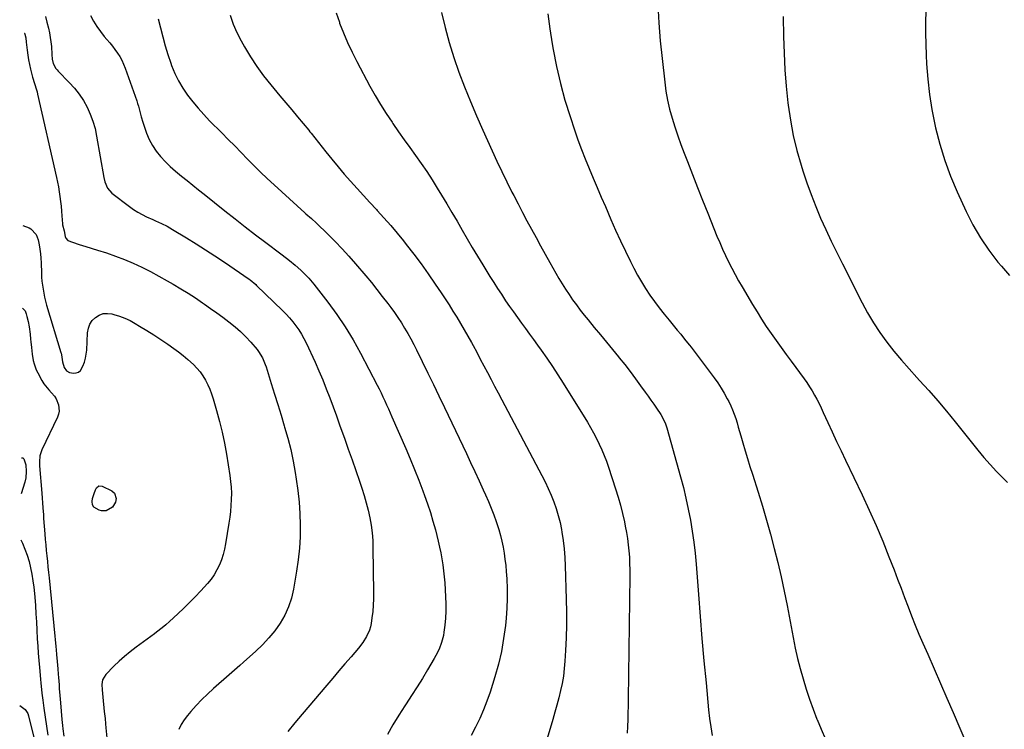
# Model space of a CAD drawing. Units: inches. Extents: x 1926573 to 1931889, y 421886 to 427213.
# Drawn here: x 1926603 to 1927232, y 426350 to 426803 of the extents above; entities that cross this region are included whole.
import ezdxf

# ---------------------------------------------------------------- set-up
doc = ezdxf.new("R2010")
doc.units = ezdxf.units.IN
doc.header["$MEASUREMENT"] = 0
doc.layers.add('7', color=7, linetype='Continuous')
doc.layers.add('8', color=7, linetype='Continuous')

msp = doc.modelspace()

# ---------------------------------------------------------------- linework, layer by layer
at = {"layer": '7', "color": 18}
for points in [[(1927010.74, 426812.9, 1784), (1927011.47, 426801.41, 1784), (1927012.44, 426789.93, 1784), (1927013.58, 426778.47, 1784), (1927015.23, 426763.5, 1784), (1927016.03, 426757.66, 1784), (1927017.05, 426751.86, 1784), (1927018.38, 426746.13, 1784), (1927019.92, 426740.43, 1784), (1927021.69, 426734.8, 1784), (1927023.54, 426729.19, 1784), (1927025.53, 426723.63, 1784), (1927027.6, 426718.09, 1784), (1927029.72, 426712.6, 1784), (1927032.93, 426704.35, 1784), (1927036.17, 426696.11, 1784), (1927039.44, 426687.89, 1784), (1927042.73, 426679.67, 1784), (1927048.66, 426664.96, 1784), (1927050.41, 426660.78, 1784), (1927052.22, 426656.63, 1784), (1927054.12, 426652.52, 1784), (1927056.09, 426648.45, 1784), (1927058.15, 426644.41, 1784), (1927060.27, 426640.41, 1784), (1927062.47, 426636.45, 1784), (1927064.72, 426632.53, 1784), (1927071.43, 426621.11, 1784), (1927074.27, 426616.42, 1784), (1927077.18, 426611.78, 1784), (1927080.21, 426607.22, 1784), (1927083.32, 426602.7, 1784), (1927086.5, 426598.23, 1784), (1927089.7, 426593.77, 1784), (1927092.92, 426589.33, 1784), (1927096.16, 426584.91, 1784), (1927104.37, 426573.76, 1784), (1927106.16, 426571.22, 1784), (1927107.88, 426568.64, 1784), (1927109.51, 426566, 1784), (1927111.06, 426563.31, 1784), (1927112.54, 426560.58, 1784), (1927113.96, 426557.82, 1784), (1927115.33, 426555.03, 1784), (1927116.65, 426552.21, 1784), (1927119.59, 426545.75, 1784), (1927122.37, 426539.7, 1784), (1927125.17, 426533.66, 1784), (1927128.01, 426527.63, 1784), (1927130.87, 426521.62, 1784), (1927141.48, 426499.52, 1784), (1927146.04, 426489.72, 1784), (1927150.45, 426479.86, 1784), (1927154.63, 426469.9, 1784), (1927158.65, 426459.88, 1784), (1927161.92, 426451.46, 1784), (1927164.18, 426445.59, 1784), (1927166.43, 426439.71, 1784), (1927168.65, 426433.82, 1784), (1927170.85, 426427.92, 1784), (1927173.09, 426422.04, 1784), (1927175.4, 426416.2, 1784), (1927177.83, 426410.39, 1784), (1927180.33, 426404.62, 1784), (1927183.48, 426397.51, 1784), (1927187.58, 426388.2, 1784), (1927191.66, 426378.87, 1784), (1927195.7, 426369.52, 1784), (1927199.71, 426360.17, 1784), (1927208.81, 426338.79, 1784)], [(1926619.31, 426805.33, 1798), (1926620.21, 426801.88, 1798), (1926621.18, 426797.9, 1798), (1926621.82, 426794.99, 1798), (1926622.35, 426792.06, 1798), (1926622.74, 426789.11, 1798), (1926623.04, 426786.14, 1798), (1926623.4, 426781.17, 1798), (1926623.58, 426778.2, 1798), (1926624.19, 426775.35, 1798), (1926625.95, 426772.18, 1798), (1926626.67, 426771.28, 1798), (1926627.45, 426770.42, 1798), (1926634.51, 426763.27, 1798), (1926637.79, 426759.63, 1798), (1926640.81, 426755.81, 1798), (1926643.47, 426751.73, 1798), (1926645.87, 426747.46, 1798), (1926647.88, 426742.99, 1798), (1926649.62, 426738.43, 1798), (1926650.94, 426733.74, 1798), (1926651.98, 426728.95, 1798), (1926656.53, 426702.47, 1798), (1926657.19, 426699.63, 1798), (1926658.85, 426695.62, 1798), (1926661.67, 426692.43, 1798), (1926673.01, 426683.83, 1798), (1926675.6, 426682, 1798), (1926678.27, 426680.29, 1798), (1926681.04, 426678.77, 1798), (1926683.89, 426677.37, 1798), (1926687.83, 426675.59, 1798), (1926689.69, 426674.74, 1798), (1926693.4, 426673.03, 1798), (1926697.05, 426671.21, 1798), (1926700.59, 426669.2, 1798), (1926709.42, 426663.85, 1798), (1926715.55, 426660.07, 1798), (1926721.64, 426656.22, 1798), (1926727.66, 426652.27, 1798), (1926733.64, 426648.25, 1798), (1926749.46, 426637.43, 1798), (1926750.1, 426636.98, 1798), (1926753.74, 426634, 1798), (1926754.3, 426633.46, 1798), (1926770.88, 426617.28, 1798), (1926773.13, 426614.98, 1798), (1926775.31, 426612.62, 1798), (1926777.37, 426610.17, 1798), (1926779.36, 426607.65, 1798), (1926781.21, 426605.02, 1798), (1926782.94, 426602.33, 1798), (1926784.5, 426599.54, 1798), (1926785.94, 426596.67, 1798), (1926791.62, 426584.36, 1798), (1926794.14, 426578.73, 1798), (1926796.56, 426573.07, 1798), (1926798.85, 426567.35, 1798), (1926801.05, 426561.59, 1798), (1926803.18, 426555.81, 1798), (1926805.29, 426550.01, 1798), (1926807.38, 426544.22, 1798), (1926809.46, 426538.41, 1798), (1926810.46, 426535.62, 1798), (1926812.89, 426528.77, 1798), (1926815.3, 426521.91, 1798), (1926817.68, 426515.04, 1798), (1926820.04, 426508.16, 1798), (1926821.57, 426503.64, 1798), (1926823.06, 426499, 1798), (1926824.42, 426494.32, 1798), (1926825.59, 426489.59, 1798), (1926826.64, 426484.82, 1798), (1926827.47, 426480.02, 1798), (1926828.11, 426475.2, 1798), (1926828.5, 426470.35, 1798), (1926828.7, 426465.48, 1798), (1926829.12, 426437.11, 1798), (1926829.08, 426433.03, 1798), (1926828.91, 426428.95, 1798), (1926828.54, 426424.89, 1798), (1926828.04, 426420.84, 1798), (1926827.5, 426417.22, 1798), (1926827.05, 426415.02, 1798), (1926826.45, 426412.87, 1798), (1926824.65, 426408.77, 1798), (1926822.27, 426404.94, 1798), (1926819.49, 426401.39, 1798), (1926814.64, 426395.82, 1798), (1926810.73, 426391.32, 1798), (1926806.84, 426386.82, 1798), (1926802.96, 426382.29, 1798), (1926799.1, 426377.76, 1798), (1926783.32, 426359.16, 1798), (1926778.72, 426353.67, 1798), (1926774.17, 426348.14, 1798)], [(1926648.06, 426805.98, 1796), (1926649.95, 426802.43, 1796), (1926652.01, 426799, 1796), (1926654.35, 426795.75, 1796), (1926656.87, 426792.61, 1796), (1926658.6, 426790.64, 1796), (1926660.35, 426788.55, 1796), (1926662.06, 426786.43, 1796), (1926663.7, 426784.26, 1796), (1926665.3, 426782.05, 1796), (1926666.76, 426779.76, 1796), (1926668.09, 426777.41, 1796), (1926669.22, 426774.95, 1796), (1926670.23, 426772.43, 1796), (1926677.62, 426751.48, 1796), (1926678.18, 426749.79, 1796), (1926678.69, 426748.09, 1796), (1926679.54, 426744.64, 1796), (1926680.39, 426741.19, 1796), (1926681.46, 426737.8, 1796), (1926683.93, 426730.8, 1796), (1926685.64, 426726.73, 1796), (1926687.65, 426722.85, 1796), (1926690.11, 426719.22, 1796), (1926692.87, 426715.78, 1796), (1926695.94, 426712.56, 1796), (1926699.1, 426709.44, 1796), (1926702.42, 426706.49, 1796), (1926706.18, 426703.37, 1796), (1926709.85, 426700.47, 1796), (1926713.51, 426697.57, 1796), (1926717.16, 426694.65, 1796), (1926720.81, 426691.73, 1796), (1926733.97, 426681.17, 1796), (1926740.47, 426676, 1796), (1926747.01, 426670.87, 1796), (1926753.59, 426665.82, 1796), (1926760.22, 426660.8, 1796), (1926769.72, 426653.68, 1796), (1926773.48, 426650.8, 1796), (1926775.35, 426649.33, 1796), (1926779.02, 426646.34, 1796), (1926782.56, 426643.2, 1796), (1926784.36, 426641.48, 1796), (1926787.71, 426637.98, 1796), (1926790.81, 426634.25, 1796), (1926799.76, 426622.7, 1796), (1926805.5, 426614.87, 1796), (1926810.95, 426606.85, 1796), (1926815.97, 426598.55, 1796), (1926820.7, 426590.07, 1796), (1926831.35, 426569.71, 1796), (1926832.64, 426567.2, 1796), (1926833.89, 426564.68, 1796), (1926835.09, 426562.14, 1796), (1926836.26, 426559.57, 1796), (1926837.4, 426557, 1796), (1926838.54, 426554.43, 1796), (1926839.68, 426551.85, 1796), (1926840.81, 426549.28, 1796), (1926849.66, 426529.17, 1796), (1926852.54, 426522.45, 1796), (1926855.34, 426515.68, 1796), (1926858.01, 426508.87, 1796), (1926860.6, 426502.02, 1796), (1926861.69, 426499.04, 1796), (1926863.59, 426493.63, 1796), (1926865.39, 426488.19, 1796), (1926867.03, 426482.7, 1796), (1926868.57, 426477.18, 1796), (1926869.53, 426473.51, 1796), (1926870.46, 426469.79, 1796), (1926871.32, 426466.06, 1796), (1926872.08, 426462.3, 1796), (1926872.78, 426458.52, 1796), (1926873.36, 426454.73, 1796), (1926873.86, 426450.93, 1796), (1926874.24, 426447.12, 1796), (1926874.54, 426443.3, 1796), (1926875.09, 426434.22, 1796), (1926875.25, 426429.69, 1796), (1926875.24, 426425.17, 1796), (1926874.99, 426420.66, 1796), (1926874.58, 426416.15, 1796), (1926874.05, 426411.65, 1796), (1926873.69, 426409.42, 1796), (1926872.58, 426405.06, 1796), (1926870.94, 426400.85, 1796), (1926868.95, 426396.79, 1796), (1926867.84, 426394.81, 1796), (1926863.59, 426387.6, 1796), (1926860.26, 426382.07, 1796), (1926856.87, 426376.58, 1796), (1926853.4, 426371.14, 1796), (1926849.86, 426365.74, 1796), (1926849.05, 426364.52, 1796), (1926845.17, 426358.47, 1796), (1926841.42, 426352.35, 1796), (1926837.88, 426346.1, 1796)], [(1926691.37, 426803.88, 1794), (1926692.77, 426798.15, 1794), (1926694.22, 426792.43, 1794), (1926695.79, 426786.75, 1794), (1926697.53, 426781.12, 1794), (1926699.39, 426775.52, 1794), (1926699.91, 426774.03, 1794), (1926701.92, 426769.03, 1794), (1926704.23, 426764.18, 1794), (1926706.99, 426759.58, 1794), (1926710.04, 426755.13, 1794), (1926713.4, 426750.88, 1794), (1926716.87, 426746.72, 1794), (1926720.5, 426742.71, 1794), (1926724.24, 426738.79, 1794), (1926731.98, 426731.01, 1794), (1926736.12, 426726.82, 1794), (1926740.26, 426722.63, 1794), (1926744.38, 426718.41, 1794), (1926748.49, 426714.19, 1794), (1926752.63, 426710, 1794), (1926756.82, 426705.87, 1794), (1926761.09, 426701.81, 1794), (1926765.41, 426697.81, 1794), (1926785.1, 426679.91, 1794), (1926785.81, 426679.3, 1794), (1926789.46, 426676.22, 1794), (1926792.61, 426673.3, 1794), (1926799.86, 426666.2, 1794), (1926804.44, 426661.58, 1794), (1926808.94, 426656.88, 1794), (1926813.3, 426652.06, 1794), (1926817.58, 426647.16, 1794), (1926824.04, 426639.54, 1794), (1926827.65, 426635.22, 1794), (1926831.2, 426630.85, 1794), (1926834.66, 426626.41, 1794), (1926838.08, 426621.93, 1794), (1926840.06, 426619.28, 1794), (1926842.39, 426616.06, 1794), (1926844.66, 426612.8, 1794), (1926846.82, 426609.48, 1794), (1926848.93, 426606.11, 1794), (1926850.93, 426602.69, 1794), (1926852.88, 426599.23, 1794), (1926854.74, 426595.73, 1794), (1926856.54, 426592.19, 1794), (1926860.23, 426584.71, 1794), (1926863.81, 426577.4, 1794), (1926867.37, 426570.08, 1794), (1926870.9, 426562.74, 1794), (1926874.41, 426555.4, 1794), (1926888.41, 426525.93, 1794), (1926891.15, 426520.14, 1794), (1926893.86, 426514.34, 1794), (1926896.55, 426508.53, 1794), (1926899.22, 426502.71, 1794), (1926900.71, 426499.41, 1794), (1926902.55, 426495.21, 1794), (1926904.31, 426490.96, 1794), (1926905.93, 426486.67, 1794), (1926907.48, 426482.35, 1794), (1926907.92, 426481.05, 1794), (1926909.09, 426477.33, 1794), (1926910.16, 426473.57, 1794), (1926911.08, 426469.78, 1794), (1926911.89, 426465.96, 1794), (1926912.55, 426462.11, 1794), (1926913.11, 426458.25, 1794), (1926913.54, 426454.36, 1794), (1926913.88, 426450.47, 1794), (1926914.2, 426445.72, 1794), (1926914.47, 426439.44, 1794), (1926914.53, 426433.16, 1794), (1926914.28, 426426.9, 1794), (1926913.81, 426420.63, 1794), (1926913.34, 426415.9, 1794), (1926912.25, 426407.55, 1794), (1926910.82, 426399.27, 1794), (1926908.87, 426391.1, 1794), (1926906.59, 426382.99, 1794), (1926903.55, 426373.34, 1794), (1926901.57, 426367.6, 1794), (1926899.39, 426361.93, 1794), (1926896.92, 426356.39, 1794), (1926894.24, 426350.93, 1794), (1926891.48, 426345.51, 1794)], [(1926737.29, 426806.21, 1792), (1926739.28, 426800.59, 1792), (1926741.69, 426795.14, 1792), (1926744.39, 426789.81, 1792), (1926746.52, 426785.98, 1792), (1926750.31, 426779.61, 1792), (1926754.34, 426773.4, 1792), (1926758.73, 426767.43, 1792), (1926763.35, 426761.64, 1792), (1926765.34, 426759.28, 1792), (1926769.14, 426754.78, 1792), (1926772.93, 426750.27, 1792), (1926776.71, 426745.75, 1792), (1926780.48, 426741.23, 1792), (1926787.62, 426732.65, 1792), (1926788.4, 426731.68, 1792), (1926788.98, 426730.95, 1792), (1926789.17, 426730.71, 1792), (1926798.6, 426718.85, 1792), (1926802.46, 426714.07, 1792), (1926806.37, 426709.34, 1792), (1926810.35, 426704.68, 1792), (1926814.38, 426700.05, 1792), (1926818.47, 426695.47, 1792), (1926822.58, 426690.92, 1792), (1926826.73, 426686.4, 1792), (1926830.9, 426681.9, 1792), (1926831.36, 426681.41, 1792), (1926835.72, 426676.63, 1792), (1926840, 426671.79, 1792), (1926844.16, 426666.84, 1792), (1926848.25, 426661.83, 1792), (1926849.98, 426659.65, 1792), (1926854.79, 426653.44, 1792), (1926859.5, 426647.15, 1792), (1926864.05, 426640.75, 1792), (1926868.5, 426634.27, 1792), (1926872.2, 426628.75, 1792), (1926874.77, 426624.87, 1792), (1926877.31, 426620.96, 1792), (1926879.81, 426617.04, 1792), (1926882.27, 426613.09, 1792), (1926884.68, 426609.11, 1792), (1926887.05, 426605.1, 1792), (1926889.35, 426601.05, 1792), (1926891.6, 426596.98, 1792), (1926892.69, 426594.98, 1792), (1926895.01, 426590.66, 1792), (1926897.33, 426586.34, 1792), (1926899.62, 426582, 1792), (1926901.9, 426577.66, 1792), (1926904.17, 426573.31, 1792), (1926906.44, 426568.97, 1792), (1926908.72, 426564.63, 1792), (1926911.01, 426560.29, 1792), (1926936.64, 426511.83, 1792), (1926938.73, 426507.71, 1792), (1926940.71, 426503.55, 1792), (1926942.56, 426499.32, 1792), (1926944.3, 426495.04, 1792), (1926945.84, 426490.69, 1792), (1926947.2, 426486.3, 1792), (1926948.29, 426481.83, 1792), (1926949.19, 426477.31, 1792), (1926949.47, 426475.68, 1792), (1926950.27, 426470.3, 1792), (1926950.92, 426464.91, 1792), (1926951.34, 426459.49, 1792), (1926951.62, 426454.06, 1792), (1926952.27, 426432.67, 1792), (1926952.41, 426424.47, 1792), (1926952.4, 426416.28, 1792), (1926952.18, 426408.1, 1792), (1926951.81, 426399.91, 1792), (1926951.41, 426393.09, 1792), (1926951.01, 426388.33, 1792), (1926950.44, 426383.6, 1792), (1926949.63, 426378.91, 1792), (1926948.65, 426374.24, 1792), (1926947.51, 426369.6, 1792), (1926946.31, 426364.98, 1792), (1926945.02, 426360.38, 1792), (1926943.68, 426355.79, 1792), (1926939.36, 426341.51, 1792)], [(1926872.56, 426808.06, 1788), (1926874.8, 426798.37, 1788), (1926877.34, 426788.76, 1788), (1926880.32, 426779.28, 1788), (1926883.59, 426769.89, 1788), (1926883.63, 426769.77, 1788), (1926887.24, 426760.42, 1788), (1926890.96, 426751.12, 1788), (1926894.87, 426741.89, 1788), (1926898.9, 426732.71, 1788), (1926904.84, 426719.51, 1788), (1926907.91, 426712.86, 1788), (1926911.04, 426706.23, 1788), (1926914.27, 426699.66, 1788), (1926917.57, 426693.11, 1788), (1926918.71, 426690.91, 1788), (1926921.51, 426685.5, 1788), (1926924.33, 426680.1, 1788), (1926927.17, 426674.72, 1788), (1926930.04, 426669.34, 1788), (1926932.94, 426663.99, 1788), (1926935.87, 426658.65, 1788), (1926938.84, 426653.33, 1788), (1926941.85, 426648.04, 1788), (1926947.64, 426637.92, 1788), (1926949.71, 426634.42, 1788), (1926951.85, 426630.97, 1788), (1926954.08, 426627.58, 1788), (1926956.38, 426624.23, 1788), (1926958.77, 426620.94, 1788), (1926961.2, 426617.68, 1788), (1926963.71, 426614.49, 1788), (1926966.27, 426611.33, 1788), (1926970.21, 426606.56, 1788), (1926974.08, 426601.89, 1788), (1926977.93, 426597.2, 1788), (1926981.78, 426592.51, 1788), (1926985.61, 426587.81, 1788), (1926986.13, 426587.17, 1788), (1926989.66, 426582.75, 1788), (1926993.13, 426578.29, 1788), (1926996.52, 426573.77, 1788), (1926999.85, 426569.2, 1788), (1927002.78, 426565.09, 1788), (1927004.59, 426562.54, 1788), (1927006.39, 426559.98, 1788), (1927008.18, 426557.41, 1788), (1927009.96, 426554.83, 1788), (1927012.71, 426550.76, 1788), (1927014.67, 426547.25, 1788), (1927015.73, 426544.79, 1788), (1927016.57, 426542.25, 1788), (1927025.33, 426511.04, 1788), (1927027.15, 426504.16, 1788), (1927028.84, 426497.26, 1788), (1927030.33, 426490.3, 1788), (1927031.68, 426483.32, 1788), (1927032.82, 426476.3, 1788), (1927033.82, 426469.26, 1788), (1927034.62, 426462.2, 1788), (1927035.27, 426455.12, 1788), (1927036.76, 426435.79, 1788), (1927037.89, 426421.64, 1788), (1927039.08, 426407.5, 1788), (1927040.34, 426393.36, 1788), (1927041.67, 426379.23, 1788), (1927043.33, 426362.03, 1788), (1927043.95, 426356.51, 1788), (1927044.69, 426351.01, 1788), (1927045.6, 426345.54, 1788)], [(1926940.57, 426807.03, 1786), (1926941.74, 426797.48, 1786), (1926943.2, 426787.97, 1786), (1926943.86, 426784.24, 1786), (1926946.02, 426773.38, 1786), (1926948.5, 426762.6, 1786), (1926951.45, 426751.94, 1786), (1926954.72, 426741.36, 1786), (1926957.56, 426732.85, 1786), (1926959.72, 426726.62, 1786), (1926961.99, 426720.42, 1786), (1926964.41, 426714.29, 1786), (1926966.92, 426708.19, 1786), (1926969.52, 426702.11, 1786), (1926972.11, 426696.04, 1786), (1926974.69, 426689.97, 1786), (1926977.28, 426683.89, 1786), (1926980.84, 426675.51, 1786), (1926983.81, 426668.73, 1786), (1926986.87, 426661.99, 1786), (1926990.07, 426655.31, 1786), (1926993.36, 426648.67, 1786), (1926995.51, 426644.46, 1786), (1926997.88, 426640.02, 1786), (1927000.38, 426635.64, 1786), (1927003.04, 426631.37, 1786), (1927005.82, 426627.17, 1786), (1927008.75, 426623.07, 1786), (1927011.74, 426619.01, 1786), (1927014.84, 426615.04, 1786), (1927018.01, 426611.12, 1786), (1927023.2, 426604.89, 1786), (1927025.46, 426602.17, 1786), (1927026.59, 426600.81, 1786), (1927028.84, 426598.08, 1786), (1927031.04, 426595.3, 1786), (1927032.11, 426593.9, 1786), (1927046.85, 426574.29, 1786), (1927049.15, 426571.07, 1786), (1927051.33, 426567.79, 1786), (1927053.36, 426564.41, 1786), (1927055.27, 426560.96, 1786), (1927056.24, 426559.09, 1786), (1927057.51, 426556.49, 1786), (1927058.68, 426553.85, 1786), (1927059.71, 426551.14, 1786), (1927060.64, 426548.4, 1786), (1927061.48, 426545.62, 1786), (1927062.31, 426542.85, 1786), (1927063.13, 426540.06, 1786), (1927063.93, 426537.27, 1786), (1927065.22, 426532.75, 1786), (1927066.69, 426527.7, 1786), (1927068.19, 426522.67, 1786), (1927069.73, 426517.64, 1786), (1927071.31, 426512.63, 1786), (1927074.96, 426501.22, 1786), (1927077.73, 426492.28, 1786), (1927080.39, 426483.3, 1786), (1927082.89, 426474.28, 1786), (1927085.29, 426465.22, 1786), (1927087.52, 426456.13, 1786), (1927089.64, 426447.01, 1786), (1927091.6, 426437.85, 1786), (1927093.45, 426428.67, 1786), (1927097.4, 426408.16, 1786), (1927098.77, 426401.51, 1786), (1927100.26, 426394.88, 1786), (1927101.92, 426388.3, 1786), (1927103.69, 426381.74, 1786), (1927105.66, 426375.24, 1786), (1927107.77, 426368.8, 1786), (1927110.1, 426362.42, 1786), (1927112.58, 426356.1, 1786), (1927112.67, 426355.89, 1786), (1927115.31, 426349.51, 1786), (1927117.97, 426343.13, 1786)], [(1927091.07, 426805.44, 1782), (1927091.24, 426792.52, 1782), (1927091.55, 426781.92, 1782), (1927092.08, 426771.33, 1782), (1927092.94, 426760.77, 1782), (1927094.03, 426750.22, 1782), (1927094.2, 426748.81, 1782), (1927095.64, 426739.03, 1782), (1927097.44, 426729.33, 1782), (1927099.78, 426719.75, 1782), (1927102.47, 426710.23, 1782), (1927103.55, 426706.81, 1782), (1927106.1, 426699.12, 1782), (1927108.83, 426691.49, 1782), (1927111.82, 426683.96, 1782), (1927114.97, 426676.5, 1782), (1927118.31, 426669.11, 1782), (1927121.73, 426661.76, 1782), (1927125.26, 426654.47, 1782), (1927128.87, 426647.2, 1782), (1927141.46, 426622.34, 1782), (1927145, 426615.8, 1782), (1927148.77, 426609.41, 1782), (1927152.89, 426603.23, 1782), (1927157.24, 426597.2, 1782), (1927161.85, 426591.35, 1782), (1927166.57, 426585.59, 1782), (1927171.46, 426579.98, 1782), (1927176.46, 426574.45, 1782), (1927178.18, 426572.62, 1782), (1927184.04, 426566.18, 1782), (1927189.8, 426559.65, 1782), (1927195.41, 426553, 1782), (1927200.91, 426546.25, 1782), (1927215.4, 426528.06, 1782), (1927219.28, 426523.39, 1782), (1927223.26, 426518.81, 1782), (1927227.42, 426514.4, 1782), (1927231.7, 426510.08, 1782), (1927234.4, 426507.46, 1782)], [(1926604.88, 426671.71, 1802), (1926608.8, 426670.16, 1802), (1926609.93, 426669.6, 1802), (1926613.39, 426666.07, 1802), (1926614.67, 426662.53, 1802), (1926615.2, 426659.39, 1802), (1926615.63, 426656.55, 1802), (1926615.98, 426653.69, 1802), (1926616.23, 426650.83, 1802), (1926616.4, 426647.96, 1802), (1926616.67, 426641.26, 1802), (1926616.82, 426638.68, 1802), (1926617.03, 426636.1, 1802), (1926617.33, 426633.53, 1802), (1926617.69, 426630.97, 1802), (1926618.15, 426628.42, 1802), (1926618.68, 426625.89, 1802), (1926619.31, 426623.38, 1802), (1926620, 426620.89, 1802), (1926629.16, 426590.54, 1802), (1926629.31, 426590.03, 1802), (1926629.57, 426588.99, 1802), (1926630.18, 426584.62, 1802), (1926631.13, 426580.93, 1802), (1926632.77, 426578.79, 1802), (1926634.55, 426577.74, 1802), (1926637.19, 426577.3, 1802), (1926638.89, 426577.45, 1802), (1926640.4, 426577.96, 1802), (1926641.6, 426579, 1802), (1926643.21, 426581.78, 1802), (1926644.16, 426584.27, 1802), (1926644.91, 426586.81, 1802), (1926645.37, 426589.42, 1802), (1926645.65, 426592.07, 1802), (1926646.16, 426603.13, 1802), (1926646.67, 426605.98, 1802), (1926647.61, 426608.61, 1802), (1926649.18, 426610.91, 1802), (1926651.18, 426613, 1802), (1926653.64, 426614.45, 1802), (1926656.21, 426615.38, 1802), (1926658.94, 426615.56, 1802), (1926661.78, 426615.23, 1802), (1926663.07, 426614.88, 1802), (1926666.59, 426613.77, 1802), (1926670.03, 426612.48, 1802), (1926673.36, 426610.91, 1802), (1926676.6, 426609.16, 1802), (1926679.46, 426607.46, 1802), (1926684.05, 426604.66, 1802), (1926688.59, 426601.79, 1802), (1926693.06, 426598.83, 1802), (1926697.49, 426595.79, 1802), (1926701.4, 426593.06, 1802), (1926704.43, 426590.84, 1802), (1926707.39, 426588.54, 1802), (1926710.26, 426586.12, 1802), (1926713.85, 426582.89, 1802), (1926716.08, 426580.6, 1802), (1926718.15, 426578.17, 1802), (1926719.97, 426575.56, 1802), (1926721.63, 426572.82, 1802), (1926723.06, 426569.94, 1802), (1926724.37, 426567.01, 1802), (1926725.49, 426564, 1802), (1926726.48, 426560.94, 1802), (1926728.69, 426553.35, 1802), (1926730.56, 426546.44, 1802), (1926732.26, 426539.48, 1802), (1926733.71, 426532.46, 1802), (1926734.98, 426525.41, 1802), (1926737.15, 426511.92, 1802), (1926737.65, 426508.1, 1802), (1926737.99, 426504.28, 1802), (1926738.11, 426500.45, 1802), (1926738.07, 426496.6, 1802), (1926737.85, 426492.76, 1802), (1926737.53, 426488.92, 1802), (1926737.07, 426485.1, 1802), (1926736.52, 426481.29, 1802), (1926734.4, 426468.22, 1802), (1926733.7, 426464.74, 1802), (1926732.84, 426461.3, 1802), (1926731.73, 426457.94, 1802), (1926730.47, 426454.62, 1802), (1926728.92, 426451.44, 1802), (1926727.17, 426448.38, 1802), (1926725.12, 426445.52, 1802), (1926722.87, 426442.79, 1802), (1926718.59, 426438.11, 1802), (1926715.04, 426434.31, 1802), (1926711.41, 426430.58, 1802), (1926707.7, 426426.94, 1802), (1926703.91, 426423.37, 1802), (1926698.52, 426418.4, 1802), (1926696.22, 426416.35, 1802), (1926693.85, 426414.39, 1802), (1926690.19, 426411.56, 1802), (1926688.95, 426410.64, 1802), (1926677.19, 426402.01, 1802), (1926673.48, 426399.15, 1802), (1926669.85, 426396.18, 1802), (1926666.37, 426393.06, 1802), (1926662.97, 426389.83, 1802), (1926657.77, 426384.65, 1802), (1926655.81, 426381.24, 1802), (1926655.39, 426378.24, 1802), (1926655.53, 426374.81, 1802), (1926655.87, 426370.15, 1802), (1926656.07, 426367.82, 1802), (1926656.56, 426363.17, 1802), (1926656.86, 426360.85, 1802), (1926657.45, 426356.41, 1802), (1926657.68, 426353.03, 1802), (1926657.85, 426350.49, 1802), (1926658.61, 426341.98, 1802)], [(1926604.52, 426618.84, 1804), (1926606.24, 426617.09, 1804), (1926606.89, 426615.26, 1804), (1926607.4, 426613.61, 1804), (1926608.19, 426610.25, 1804), (1926608.79, 426606.85, 1804), (1926609.42, 426602.14, 1804), (1926609.76, 426599, 1804), (1926609.92, 426597.43, 1804), (1926610.28, 426593.61, 1804), (1926610.51, 426591.53, 1804), (1926610.77, 426589.45, 1804), (1926611.47, 426585.32, 1804), (1926611.96, 426583.3, 1804), (1926613.37, 426579.41, 1804), (1926614.29, 426577.54, 1804), (1926616.99, 426572.64, 1804), (1926618.29, 426570.5, 1804), (1926621.32, 426566.55, 1804), (1926623.04, 426564.72, 1804), (1926624.97, 426562.61, 1804), (1926626.14, 426560.92, 1804), (1926627.69, 426557.08, 1804), (1926627.98, 426553.03, 1804), (1926627.57, 426551.06, 1804), (1926626.88, 426549.11, 1804), (1926616.85, 426528.21, 1804), (1926615.69, 426524.51, 1804), (1926615.43, 426520.61, 1804), (1926615.54, 426517.99, 1804), (1926616.95, 426500.5, 1804), (1926617.19, 426497.39, 1804), (1926617.41, 426494.28, 1804), (1926617.62, 426491.17, 1804), (1926617.89, 426486.64, 1804), (1926618.04, 426484.24, 1804), (1926618.38, 426479.42, 1804), (1926618.77, 426474.44, 1804), (1926619.07, 426470.92, 1804), (1926619.39, 426467.41, 1804), (1926619.73, 426463.9, 1804), (1926620.09, 426460.39, 1804), (1926620.46, 426456.89, 1804), (1926620.83, 426453.38, 1804), (1926621.18, 426449.87, 1804), (1926621.54, 426446.36, 1804), (1926625.23, 426409.16, 1804), (1926625.45, 426406.96, 1804), (1926625.83, 426402.54, 1804), (1926626, 426400.33, 1804), (1926626.22, 426397.44, 1804), (1926626.63, 426392.84, 1804), (1926627.08, 426388.25, 1804), (1926627.41, 426384.88, 1804), (1926627.62, 426382.57, 1804), (1926627.97, 426377.96, 1804), (1926628.1, 426375.66, 1804), (1926628.4, 426371.04, 1804), (1926628.59, 426368.74, 1804), (1926628.79, 426366.44, 1804), (1926629.81, 426355.78, 1804), (1926630.21, 426351.84, 1804), (1926630.43, 426349.88, 1804), (1926630.98, 426345.17, 1804)], [(1926603.86, 426523.16, 1806), (1926604.78, 426523.16, 1806), (1926605.45, 426522.59, 1806), (1926606.74, 426518.59, 1806), (1926606.94, 426514.33, 1806), (1926606.62, 426510.36, 1806), (1926605.99, 426507.65, 1806), (1926603.7, 426500.03, 1806)], [(1926663.47, 426500.6, 1804), (1926664.45, 426497.09, 1804), (1926664.06, 426494.76, 1804), (1926662.22, 426491.68, 1804), (1926658.06, 426489.24, 1804), (1926655.08, 426489.18, 1804), (1926653.58, 426489.67, 1804), (1926650.24, 426491.53, 1804), (1926649.24, 426493.09, 1804), (1926649.07, 426495.13, 1804), (1926649.36, 426497.23, 1804), (1926650.33, 426500.31, 1804), (1926651.33, 426502.69, 1804), (1926651.89, 426503.85, 1804), (1926653.41, 426505.16, 1804), (1926655.42, 426505.04, 1804), (1926661.65, 426502.1, 1804), (1926663.47, 426500.6, 1804)], [(1926603.5, 426470.64, 1806), (1926604.47, 426468.54, 1806), (1926606.1, 426464.71, 1806), (1926607.55, 426460.81, 1806), (1926608.75, 426456.83, 1806), (1926609.78, 426452.79, 1806), (1926610.59, 426448.69, 1806), (1926611.28, 426444.58, 1806), (1926611.81, 426440.44, 1806), (1926612.23, 426436.29, 1806), (1926612.4, 426434.04, 1806), (1926612.8, 426428.75, 1806), (1926613.16, 426423.45, 1806), (1926613.48, 426418.15, 1806), (1926613.76, 426412.85, 1806), (1926614.04, 426407.28, 1806), (1926614.3, 426402.7, 1806), (1926614.6, 426398.13, 1806), (1926614.98, 426393.56, 1806), (1926615.4, 426389, 1806), (1926616.14, 426381.51, 1806), (1926616.38, 426379.06, 1806), (1926616.71, 426375.02, 1806), (1926616.91, 426372.64, 1806), (1926617.5, 426368.2, 1806), (1926617.75, 426366.46, 1806), (1926618.26, 426362.99, 1806), (1926620.86, 426345.84, 1806)], [(1926602.77, 426364.78, 1808), (1926606.26, 426362.26, 1808), (1926607.92, 426359.64, 1808), (1926608.45, 426358.15, 1808), (1926611.87, 426344.18, 1808)]]:
    msp.add_polyline3d(points, dxfattribs=at)
at = {"layer": '8', "color": 18}
for points in [[(1926805.12, 426807.79, 1790), (1926807.19, 426801.7, 1790), (1926807.38, 426801.18, 1790), (1926809.83, 426794.94, 1790), (1926812.45, 426788.77, 1790), (1926815.31, 426782.7, 1790), (1926818.34, 426776.72, 1790), (1926826.75, 426760.92, 1790), (1926830.04, 426754.99, 1790), (1926833.47, 426749.13, 1790), (1926837.1, 426743.41, 1790), (1926840.86, 426737.76, 1790), (1926841.47, 426736.88, 1790), (1926845.04, 426731.74, 1790), (1926848.65, 426726.63, 1790), (1926852.28, 426721.54, 1790), (1926855.95, 426716.48, 1790), (1926859.57, 426711.38, 1790), (1926863.1, 426706.22, 1790), (1926866.49, 426700.97, 1790), (1926869.81, 426695.67, 1790), (1926872.5, 426691.23, 1790), (1926875.85, 426685.66, 1790), (1926879.16, 426680.08, 1790), (1926882.44, 426674.47, 1790), (1926885.68, 426668.84, 1790), (1926888.93, 426663.21, 1790), (1926892.22, 426657.62, 1790), (1926895.57, 426652.05, 1790), (1926898.96, 426646.51, 1790), (1926903.48, 426639.22, 1790), (1926905.89, 426635.37, 1790), (1926908.33, 426631.53, 1790), (1926910.81, 426627.72, 1790), (1926913.5, 426623.66, 1790), (1926915.96, 426620.04, 1790), (1926918.45, 426616.44, 1790), (1926921, 426612.87, 1790), (1926923.57, 426609.33, 1790), (1926926.17, 426605.8, 1790), (1926928.77, 426602.27, 1790), (1926931.35, 426598.73, 1790), (1926933.93, 426595.18, 1790), (1926936.24, 426591.99, 1790), (1926939.9, 426586.81, 1790), (1926943.49, 426581.58, 1790), (1926946.97, 426576.27, 1790), (1926950.37, 426570.91, 1790), (1926965.79, 426545.96, 1790), (1926967.83, 426542.54, 1790), (1926969.79, 426539.07, 1790), (1926971.62, 426535.54, 1790), (1926973.38, 426531.97, 1790), (1926975, 426528.33, 1790), (1926976.54, 426524.66, 1790), (1926977.93, 426520.93, 1790), (1926979.23, 426517.17, 1790), (1926983.77, 426503.22, 1790), (1926985.38, 426498.02, 1790), (1926986.88, 426492.78, 1790), (1926988.21, 426487.51, 1790), (1926989.44, 426482.2, 1790), (1926990.04, 426479.38, 1790), (1926990.81, 426475.45, 1790), (1926991.47, 426471.51, 1790), (1926991.97, 426467.55, 1790), (1926992.37, 426463.57, 1790), (1926992.64, 426459.57, 1790), (1926992.83, 426455.57, 1790), (1926992.91, 426451.57, 1790), (1926992.91, 426447.57, 1790), (1926991.91, 426368.75, 1790), (1926991.83, 426364.39, 1790), (1926991.72, 426360.04, 1790), (1926991.56, 426355.69, 1790), (1926991.38, 426351.34, 1790), (1926991.21, 426346.98, 1790)], [(1927182.14, 426808.9, 1780), (1927182, 426801.82, 1780), (1927181.98, 426794.74, 1780), (1927182.14, 426787.66, 1780), (1927182.42, 426780.58, 1780), (1927182.71, 426775.11, 1780), (1927183.47, 426765.33, 1780), (1927184.56, 426755.6, 1780), (1927186.13, 426745.93, 1780), (1927188.04, 426736.31, 1780), (1927188.49, 426734.27, 1780), (1927191.2, 426723.77, 1780), (1927194.33, 426713.41, 1780), (1927198.1, 426703.27, 1780), (1927202.31, 426693.28, 1780), (1927208.03, 426680.78, 1780), (1927212.36, 426672.22, 1780), (1927217.12, 426663.92, 1780), (1927222.51, 426656.01, 1780), (1927228.33, 426648.37, 1780), (1927230.52, 426645.71, 1780), (1927235.78, 426639.84, 1780)], [(1926605.73, 426794.74, 1800), (1926605.82, 426794.67, 1800), (1926606.14, 426794.18, 1800), (1926606.66, 426791.79, 1800), (1926606.97, 426788.93, 1800), (1926607.51, 426783.82, 1800), (1926607.9, 426780.79, 1800), (1926608.37, 426777.78, 1800), (1926608.97, 426774.8, 1800), (1926609.66, 426771.83, 1800), (1926611, 426766.6, 1800), (1926612.2, 426762.54, 1800), (1926613.54, 426758.53, 1800), (1926613.91, 426757.17, 1800), (1926614.25, 426755.8, 1800), (1926626.33, 426702.5, 1800), (1926626.97, 426699.46, 1800), (1926627.56, 426696.41, 1800), (1926628.05, 426693.34, 1800), (1926628.49, 426690.26, 1800), (1926628.86, 426687.17, 1800), (1926629.2, 426684.08, 1800), (1926629.49, 426680.98, 1800), (1926629.76, 426677.88, 1800), (1926630.16, 426672.82, 1800), (1926630.24, 426672.13, 1800), (1926631.18, 426668.29, 1800), (1926631.9, 426664.72, 1800), (1926632.26, 426663.73, 1800), (1926633.55, 426662.23, 1800), (1926636.56, 426660.99, 1800), (1926640.8, 426659.55, 1800), (1926642.94, 426658.88, 1800), (1926645.09, 426658.23, 1800), (1926652.55, 426656.05, 1800), (1926658.36, 426654.21, 1800), (1926664.12, 426652.22, 1800), (1926669.78, 426649.99, 1800), (1926675.39, 426647.6, 1800), (1926680.92, 426645.01, 1800), (1926686.38, 426642.3, 1800), (1926691.76, 426639.43, 1800), (1926697.07, 426636.44, 1800), (1926700.96, 426634.17, 1800), (1926705.73, 426631.32, 1800), (1926710.46, 426628.4, 1800), (1926715.11, 426625.38, 1800), (1926719.73, 426622.28, 1800), (1926720.89, 426621.48, 1800), (1926724.87, 426618.71, 1800), (1926728.81, 426615.89, 1800), (1926732.71, 426613.01, 1800), (1926736.58, 426610.08, 1800), (1926740.46, 426606.93, 1800), (1926743.96, 426603.84, 1800), (1926747.28, 426600.55, 1800), (1926750.48, 426597.12, 1800), (1926754.58, 426592.46, 1800), (1926755.57, 426591.23, 1800), (1926758.01, 426587.18, 1800), (1926759.78, 426582.76, 1800), (1926760.28, 426581.25, 1800), (1926763.56, 426570.72, 1800), (1926765.67, 426563.94, 1800), (1926767.77, 426557.15, 1800), (1926769.87, 426550.36, 1800), (1926771.96, 426543.57, 1800), (1926772.18, 426542.83, 1800), (1926774.23, 426535.64, 1800), (1926776.07, 426528.4, 1800), (1926777.62, 426521.08, 1800), (1926778.96, 426513.72, 1800), (1926779.65, 426509.48, 1800), (1926780.66, 426502.16, 1800), (1926781.45, 426494.82, 1800), (1926781.91, 426487.46, 1800), (1926782.15, 426480.07, 1800), (1926782.03, 426472.69, 1800), (1926781.65, 426465.32, 1800), (1926780.87, 426457.99, 1800), (1926779.82, 426450.68, 1800), (1926777.85, 426439.09, 1800), (1926776.5, 426433.35, 1800), (1926774.7, 426427.79, 1800), (1926772.22, 426422.49, 1800), (1926769.28, 426417.38, 1800), (1926765.82, 426412.55, 1800), (1926762.12, 426407.93, 1800), (1926758.08, 426403.6, 1800), (1926753.8, 426399.48, 1800), (1926745.82, 426392.37, 1800), (1926743.54, 426390.34, 1800), (1926740.09, 426387.33, 1800), (1926736.64, 426384.31, 1800), (1926726.74, 426375.59, 1800), (1926722.92, 426372.08, 1800), (1926719.21, 426368.47, 1800), (1926715.66, 426364.7, 1800), (1926712.22, 426360.82, 1800), (1926710.13, 426358.37, 1800), (1926708, 426355.53, 1800), (1926706.12, 426352.56, 1800), (1926704.6, 426349.39, 1800)]]:
    msp.add_polyline3d(points, dxfattribs=at)

doc.saveas('drawing.dxf')
